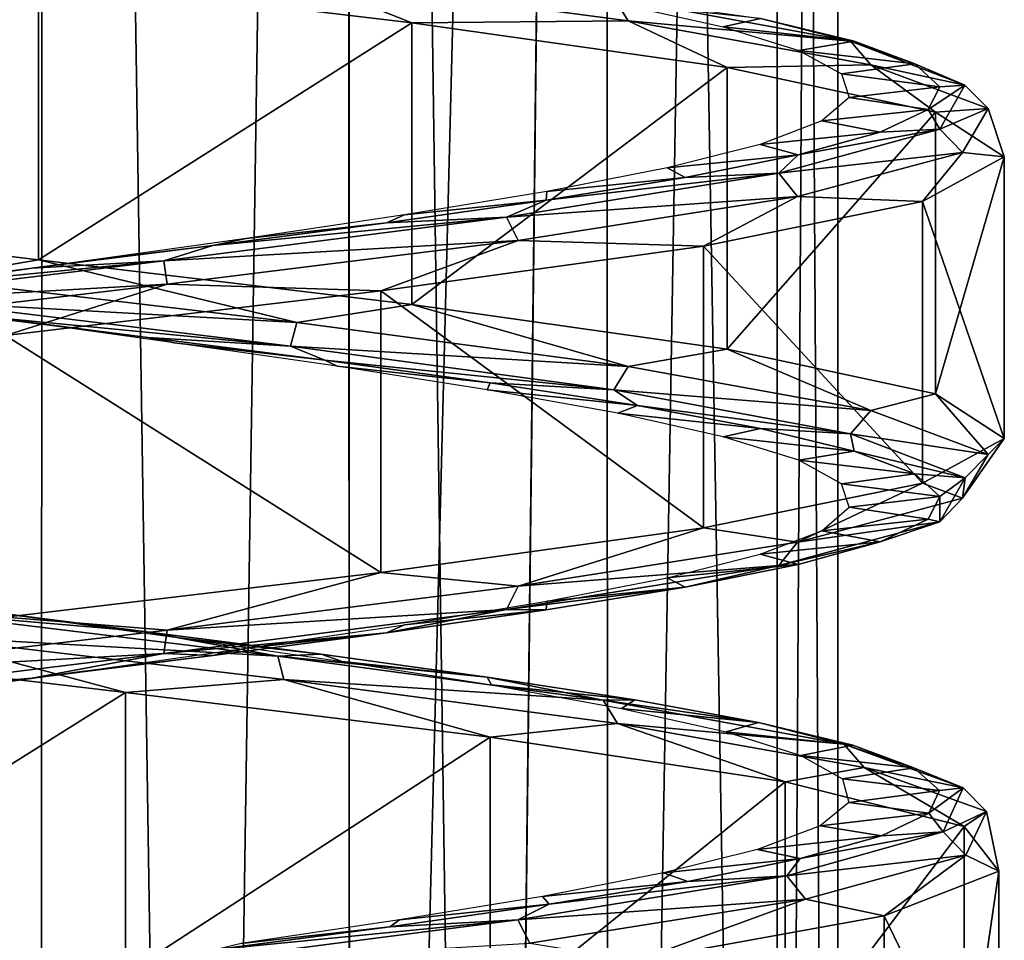
# Model space of a CAD drawing. Units: millimetres. Extents: x -42 to 134, y -132 to 75.
# Drawn here: x 75 to 83, y -107 to -100 of the extents above; entities that cross this region are included whole.
import ezdxf

# ---------------------------------------------------------------- set-up
doc = ezdxf.new("R2010")
doc.units = ezdxf.units.MM
doc.header["$LTSCALE"] = 65.185185
for name, color, linetype in [('392', 7, 'CONTINUOUS'), ('393', 7, 'CONTINUOUS'), ('406', 7, 'CONTINUOUS'), ('407', 7, 'CONTINUOUS'), ('408', 7, 'CONTINUOUS'), ('409', 7, 'CONTINUOUS'), ('410', 7, 'CONTINUOUS')]:
    doc.layers.add(name, color=color, linetype=linetype)

msp = doc.modelspace()

# ---------------------------------------------------------------- linework, layer by layer
at = {"layer": '392', "linetype": 'Continuous'}
for points in [[(73.1385, -130.0882, -5.7161), (73.1672, -53.0952, -5.7281), (75.5142, -130.7377, -6.1999), (73.1385, -130.0882, -5.7161)], [(73.1672, -53.0952, -5.7281), (75.5399, -53.0952, -6.2), (75.5142, -130.7377, -6.1999), (73.1672, -53.0952, -5.7281)], [(75.5142, -130.7377, -6.1999), (75.5399, -53.0952, -6.2), (76.738, -131.0368, -6.0831), (75.5142, -130.7377, -6.1999)], [(75.5399, -53.0952, -6.2), (77.9125, -53.0952, -5.7281), (76.738, -131.0368, -6.0831), (75.5399, -53.0952, -6.2)], [(76.738, -131.0368, -6.0831), (77.9125, -53.0952, -5.7281), (77.9308, -131.2815, -5.7204), (76.738, -131.0368, -6.0831)], [(77.9125, -53.0952, -5.7281), (79.9239, -53.0952, -4.3841), (77.9308, -131.2815, -5.7204), (77.9125, -53.0952, -5.7281)], [(77.9308, -131.2815, -5.7204), (79.9239, -53.0952, -4.3841), (79.0209, -131.4501, -5.1306), (77.9308, -131.2815, -5.7204)], [(79.0209, -131.4501, -5.1306), (79.9239, -53.0952, -4.3841), (79.9493, -131.5417, -4.3585), (79.0209, -131.4501, -5.1306)], [(79.9239, -53.0952, -4.3841), (81.2679, -53.0952, -2.3726), (79.9493, -131.5417, -4.3585), (79.9239, -53.0952, -4.3841)], [(79.9493, -131.5417, -4.3585), (81.2679, -53.0952, -2.3726), (81.2651, -131.5724, -2.3794), (79.9493, -131.5417, -4.3585)], [(81.2679, -53.0952, -2.3726), (81.7399, -53.0952), (81.2651, -131.5724, -2.3794), (81.2679, -53.0952, -2.3726)], [(81.2651, -131.5724, -2.3794), (81.7399, -53.0952), (81.7399, -131.551), (81.2651, -131.5724, -2.3794)]]:
    msp.add_3dface(points, dxfattribs=at)
at = {"layer": '393', "linetype": 'Continuous'}
for points in [[(75.5399, -53.0952, 6.2), (73.1672, -53.0952, 5.7281), (75.515, -130.7379, 6.2), (75.5399, -53.0952, 6.2)], [(75.515, -130.7379, 6.2), (73.1672, -53.0952, 5.7281), (74.3031, -130.4118, 6.0754), (75.515, -130.7379, 6.2)], [(76.7391, -131.037, 6.0829), (75.5399, -53.0952, 6.2), (75.515, -130.7379, 6.2), (76.7391, -131.037, 6.0829)], [(77.9125, -53.0952, 5.7281), (75.5399, -53.0952, 6.2), (76.7391, -131.037, 6.0829), (77.9125, -53.0952, 5.7281)], [(77.9319, -131.2817, 5.72), (77.9125, -53.0952, 5.7281), (76.7391, -131.037, 6.0829), (77.9319, -131.2817, 5.72)], [(79.9239, -53.0952, 4.3841), (77.9125, -53.0952, 5.7281), (79.0216, -131.4502, 5.13), (79.9239, -53.0952, 4.3841)], [(79.0216, -131.4502, 5.13), (77.9125, -53.0952, 5.7281), (77.9319, -131.2817, 5.72), (79.0216, -131.4502, 5.13)], [(79.9497, -131.5417, 4.3582), (79.9239, -53.0952, 4.3841), (79.0216, -131.4502, 5.13), (79.9497, -131.5417, 4.3582)], [(81.2679, -53.0952, 2.3726), (79.9239, -53.0952, 4.3841), (81.2652, -131.5724, 2.3792), (81.2679, -53.0952, 2.3726)], [(81.2652, -131.5724, 2.3792), (79.9239, -53.0952, 4.3841), (79.9497, -131.5417, 4.3582), (81.2652, -131.5724, 2.3792)], [(81.7399, -131.551), (81.2679, -53.0952, 2.3726), (81.2652, -131.5724, 2.3792), (81.7399, -131.551)], [(81.7399, -131.551), (81.7399, -53.0952), (81.2679, -53.0952, 2.3726), (81.7399, -131.551)]]:
    msp.add_3dface(points, dxfattribs=at)
at = {"layer": '406', "linetype": 'Continuous'}
for points in [[(76.3516, -102.2394, -6.9528), (75.2424, -102.0963, -6.293), (74.9364, -102.0621, -6.9739), (76.3516, -102.2394, -6.9528)], [(76.5587, -102.2799, -6.2171), (75.2424, -102.0963, -6.293), (76.3516, -102.2394, -6.9528), (76.5587, -102.2799, -6.2171)], [(77.7337, -102.4167, -6.6473), (76.5587, -102.2799, -6.2171), (76.3516, -102.2394, -6.9528), (77.7337, -102.4167, -6.6473)], [(77.8303, -102.4634, -5.8689), (76.5587, -102.2799, -6.2171), (77.7337, -102.4167, -6.6473), (77.8303, -102.4634, -5.8689)], [(79.0261, -102.594, -6.0701), (77.8303, -102.4634, -5.8689), (77.7337, -102.4167, -6.6473), (79.0261, -102.594, -6.0701)], [(79.0016, -102.6469, -5.2637), (77.8303, -102.4634, -5.8689), (79.0261, -102.594, -6.0701), (79.0016, -102.6469, -5.2637)], [(80.176, -102.7713, -5.2447), (79.0016, -102.6469, -5.2637), (79.0261, -102.594, -6.0701), (80.176, -102.7713, -5.2447)], [(80.0213, -102.8304, -4.428), (79.0016, -102.6469, -5.2637), (80.176, -102.7713, -5.2447), (80.0213, -102.8304, -4.428)], [(81.1363, -102.9486, -4.2048), (80.0213, -102.8304, -4.428), (80.176, -102.7713, -5.2447), (81.1363, -102.9486, -4.2048)], [(80.8447, -103.014, -3.3983), (80.0213, -102.8304, -4.428), (81.1363, -102.9486, -4.2048), (80.8447, -103.014, -3.3983)], [(81.8677, -103.1259, -2.993), (80.8447, -103.014, -3.3983), (81.1363, -102.9486, -4.2048), (81.8677, -103.1259, -2.993)], [(81.4359, -103.1975, -2.2198), (80.8447, -103.014, -3.3983), (81.8677, -103.1259, -2.993), (81.4359, -103.1975, -2.2198)], [(82.3405, -103.3033, -1.6589), (81.4359, -103.1975, -2.2198), (81.8677, -103.1259, -2.993), (82.3405, -103.3033, -1.6589)], [(81.7687, -103.381, -0.9441), (81.4359, -103.1975, -2.2198), (82.3405, -103.3033, -1.6589), (81.7687, -103.381, -0.9441)], [(82.5352, -103.4806, -0.2569), (81.7687, -103.381, -0.9441), (82.3405, -103.3033, -1.6589), (82.5352, -103.4806, -0.2569)], [(81.8288, -103.5645, 0.373), (81.7687, -103.381, -0.9441), (82.5352, -103.4806, -0.2569), (81.8288, -103.5645, 0.373)], [(82.4438, -103.6579, 1.1556), (81.8288, -103.5645, 0.373), (82.5352, -103.4806, -0.2569), (82.4438, -103.6579, 1.1556)], [(81.6135, -103.7481, 1.6737), (81.8288, -103.5645, 0.373), (82.4438, -103.6579, 1.1556), (81.6135, -103.7481, 1.6737)], [(82.0702, -103.8352, 2.5208), (81.6135, -103.7481, 1.6737), (82.4438, -103.6579, 1.1556), (82.0702, -103.8352, 2.5208)], [(81.1322, -103.9316, 2.9011), (81.6135, -103.7481, 1.6737), (82.0702, -103.8352, 2.5208), (81.1322, -103.9316, 2.9011)], [(81.4296, -104.0125, 3.783), (81.1322, -103.9316, 2.9011), (82.0702, -103.8352, 2.5208), (81.4296, -104.0125, 3.783)], [(80.4059, -104.1151, 4.0015), (81.1322, -103.9316, 2.9011), (81.4296, -104.0125, 3.783), (80.4059, -104.1151, 4.0015)], [(80.5482, -104.1898, 4.8905), (80.4059, -104.1151, 4.0015), (81.4296, -104.0125, 3.783), (80.5482, -104.1898, 4.8905)], [(79.4665, -104.2986, 4.9266), (80.4059, -104.1151, 4.0015), (80.5482, -104.1898, 4.8905), (79.4665, -104.2986, 4.9266)], [(79.462, -104.3671, 5.798), (79.4665, -104.2986, 4.9266), (80.5482, -104.1898, 4.8905), (79.462, -104.3671, 5.798)], [(78.3552, -104.4822, 5.636), (79.4665, -104.2986, 4.9266), (79.462, -104.3671, 5.798), (78.3552, -104.4822, 5.636)], [(78.2154, -104.5444, 6.4685), (78.3552, -104.4822, 5.636), (79.462, -104.3671, 5.798), (78.2154, -104.5444, 6.4685)], [(77.1205, -104.6657, 6.0985), (78.3552, -104.4822, 5.636), (78.2154, -104.5444, 6.4685), (77.1205, -104.6657, 6.0985)], [(76.8594, -104.7217, 6.8745), (77.1205, -104.6657, 6.0985), (78.2154, -104.5444, 6.4685), (76.8594, -104.7217, 6.8745)], [(75.8167, -104.8492, 6.2939), (77.1205, -104.6657, 6.0985), (76.8594, -104.7217, 6.8745), (75.8167, -104.8492, 6.2939)], [(75.4495, -104.899, 6.9994), (75.8167, -104.8492, 6.2939), (76.8594, -104.7217, 6.8745), (75.4495, -104.899, 6.9994)], [(74.0433, -105.0763, 6.8381), (74.5007, -105.0327, 6.2137), (75.4495, -104.899, 6.9994), (74.0433, -105.0763, 6.8381)], [(74.5007, -105.0327, 6.2137), (75.8167, -104.8492, 6.2939), (75.4495, -104.899, 6.9994), (74.5007, -105.0327, 6.2137)]]:
    msp.add_3dface(points, dxfattribs=at)
at = {"layer": '407', "linetype": 'Continuous'}
for points in [[(75.5001, -101.633, -7.4999), (74.6291, -101.7799, -7.3766), (72.594, -101.2843, -6.8972), (75.5001, -101.633, -7.4999)], [(77.515, -102.1229, -7.1654), (74.6291, -101.7799, -7.3766), (75.5001, -101.633, -7.4999), (77.515, -102.1229, -7.1654)], [(78.4124, -101.9817, -6.9281), (77.515, -102.1229, -7.1654), (75.5001, -101.633, -7.4999), (78.4124, -101.9817, -6.9281)], [(77.515, -102.1229, -7.1654), (74.6515, -101.9627, -7.1953), (74.6291, -101.7799, -7.3766), (77.515, -102.1229, -7.1654)], [(77.4665, -102.3057, -6.9893), (74.9364, -102.0621, -6.9739), (74.6515, -101.9627, -7.1953), (77.4665, -102.3057, -6.9893)], [(77.4665, -102.3057, -6.9893), (74.6515, -101.9627, -7.1953), (77.515, -102.1229, -7.1654), (77.4665, -102.3057, -6.9893)], [(80.1016, -102.4659, -5.8681), (77.515, -102.1229, -7.1654), (78.4124, -101.9817, -6.9281), (80.1016, -102.4659, -5.8681)], [(80.8749, -102.3304, -5.2714), (80.1016, -102.4659, -5.8681), (78.4124, -101.9817, -6.9281), (80.8749, -102.3304, -5.2714)], [(76.3516, -102.2394, -6.9528), (74.9364, -102.0621, -6.9739), (77.4665, -102.3057, -6.9893), (76.3516, -102.2394, -6.9528)], [(80.1016, -102.4659, -5.8681), (77.4665, -102.3057, -6.9893), (77.515, -102.1229, -7.1654), (80.1016, -102.4659, -5.8681)], [(77.7337, -102.4167, -6.6473), (76.3516, -102.2394, -6.9528), (77.4665, -102.3057, -6.9893), (77.7337, -102.4167, -6.6473)], [(79.9895, -102.6486, -5.7239), (77.7337, -102.4167, -6.6473), (77.4665, -102.3057, -6.9893), (79.9895, -102.6486, -5.7239)], [(79.9895, -102.6486, -5.7239), (77.4665, -102.3057, -6.9893), (80.1016, -102.4659, -5.8681), (79.9895, -102.6486, -5.7239)], [(81.9968, -102.8088, -3.6814), (80.1016, -102.4659, -5.8681), (80.8749, -102.3304, -5.2714), (81.9968, -102.8088, -3.6814)], [(82.502, -102.6791, -2.7892), (81.9968, -102.8088, -3.6814), (80.8749, -102.3304, -5.2714), (82.502, -102.6791, -2.7892)], [(79.0261, -102.594, -6.0701), (77.7337, -102.4167, -6.6473), (79.9895, -102.6486, -5.7239), (79.0261, -102.594, -6.0701)], [(81.9968, -102.8088, -3.6814), (79.9895, -102.6486, -5.7239), (80.1016, -102.4659, -5.8681), (81.9968, -102.8088, -3.6814)], [(80.176, -102.7713, -5.2447), (79.0261, -102.594, -6.0701), (79.9895, -102.6486, -5.7239), (80.176, -102.7713, -5.2447)], [(81.8381, -102.9916, -3.5909), (80.176, -102.7713, -5.2447), (79.9895, -102.6486, -5.7239), (81.8381, -102.9916, -3.5909)], [(81.8381, -102.9916, -3.5909), (79.9895, -102.6486, -5.7239), (81.9968, -102.8088, -3.6814), (81.8381, -102.9916, -3.5909)], [(82.9133, -103.1518, -0.9367), (81.9968, -102.8088, -3.6814), (82.502, -102.6791, -2.7892), (82.9133, -103.1518, -0.9367)], [(83.0388, -103.0278, 0.1298), (82.9133, -103.1518, -0.9367), (82.502, -102.6791, -2.7892), (83.0388, -103.0278, 0.1298)], [(81.1363, -102.9486, -4.2048), (80.176, -102.7713, -5.2447), (81.8381, -102.9916, -3.5909), (81.1363, -102.9486, -4.2048)], [(82.9133, -103.1518, -0.9367), (81.8381, -102.9916, -3.5909), (81.9968, -102.8088, -3.6814), (82.9133, -103.1518, -0.9367)], [(81.8677, -103.1259, -2.993), (81.1363, -102.9486, -4.2048), (81.8381, -102.9916, -3.5909), (81.8677, -103.1259, -2.993)], [(82.7321, -103.3346, -0.9137), (81.8677, -103.1259, -2.993), (81.8381, -102.9916, -3.5909), (82.7321, -103.3346, -0.9137)], [(82.7321, -103.3346, -0.9137), (81.8381, -102.9916, -3.5909), (82.9133, -103.1518, -0.9367), (82.7321, -103.3346, -0.9137)], [(82.4013, -103.3765, 3.0284), (82.7122, -103.4948, 1.95), (83.0388, -103.0278, 0.1298), (82.4013, -103.3765, 3.0284)], [(82.7122, -103.4948, 1.95), (82.9133, -103.1518, -0.9367), (83.0388, -103.0278, 0.1298), (82.7122, -103.4948, 1.95)], [(82.3405, -103.3033, -1.6589), (81.8677, -103.1259, -2.993), (82.7321, -103.3346, -0.9137), (82.3405, -103.3033, -1.6589)], [(82.7122, -103.4948, 1.95), (82.7321, -103.3346, -0.9137), (82.9133, -103.1518, -0.9367), (82.7122, -103.4948, 1.95)], [(82.5352, -103.4806, -0.2569), (82.3405, -103.3033, -1.6589), (82.7321, -103.3346, -0.9137), (82.5352, -103.4806, -0.2569)], [(80.6893, -103.7252, 5.4528), (81.424, -103.8378, 4.5411), (82.4013, -103.3765, 3.0284), (80.6893, -103.7252, 5.4528)], [(81.424, -103.8378, 4.5411), (82.7122, -103.4948, 1.95), (82.4013, -103.3765, 3.0284), (81.424, -103.8378, 4.5411)], [(82.5359, -103.6776, 1.902), (82.5352, -103.4806, -0.2569), (82.7321, -103.3346, -0.9137), (82.5359, -103.6776, 1.902)], [(82.5359, -103.6776, 1.902), (82.7321, -103.3346, -0.9137), (82.7122, -103.4948, 1.95), (82.5359, -103.6776, 1.902)], [(81.424, -103.8378, 4.5411), (82.5359, -103.6776, 1.902), (82.7122, -103.4948, 1.95), (81.424, -103.8378, 4.5411)], [(82.4438, -103.6579, 1.1556), (82.5352, -103.4806, -0.2569), (82.5359, -103.6776, 1.902), (82.4438, -103.6579, 1.1556)], [(81.2794, -104.0206, 4.4295), (82.0702, -103.8352, 2.5208), (82.5359, -103.6776, 1.902), (81.2794, -104.0206, 4.4295)], [(81.2794, -104.0206, 4.4295), (82.5359, -103.6776, 1.902), (81.424, -103.8378, 4.5411), (81.2794, -104.0206, 4.4295)], [(82.0702, -103.8352, 2.5208), (82.4438, -103.6579, 1.1556), (82.5359, -103.6776, 1.902), (82.0702, -103.8352, 2.5208)], [(78.171, -104.0739, 7.0233), (79.244, -104.1808, 6.4439), (80.6893, -103.7252, 5.4528), (78.171, -104.0739, 7.0233)], [(79.244, -104.1808, 6.4439), (81.424, -103.8378, 4.5411), (80.6893, -103.7252, 5.4528), (79.244, -104.1808, 6.4439)], [(79.244, -104.1808, 6.4439), (81.2794, -104.0206, 4.4295), (81.424, -103.8378, 4.5411), (79.244, -104.1808, 6.4439)], [(81.4296, -104.0125, 3.783), (82.0702, -103.8352, 2.5208), (81.2794, -104.0206, 4.4295), (81.4296, -104.0125, 3.783)], [(79.1529, -104.3636, 6.2855), (80.5482, -104.1898, 4.8905), (81.2794, -104.0206, 4.4295), (79.1529, -104.3636, 6.2855)], [(79.1529, -104.3636, 6.2855), (81.2794, -104.0206, 4.4295), (79.244, -104.1808, 6.4439), (79.1529, -104.3636, 6.2855)], [(80.5482, -104.1898, 4.8905), (81.4296, -104.0125, 3.783), (81.2794, -104.0206, 4.4295), (80.5482, -104.1898, 4.8905)], [(75.2406, -104.4226, 7.494), (76.5025, -104.5237, 7.3701), (78.171, -104.0739, 7.0233), (75.2406, -104.4226, 7.494)], [(76.5025, -104.5237, 7.3701), (79.244, -104.1808, 6.4439), (78.171, -104.0739, 7.0233), (76.5025, -104.5237, 7.3701)], [(76.5025, -104.5237, 7.3701), (79.1529, -104.3636, 6.2855), (79.244, -104.1808, 6.4439), (76.5025, -104.5237, 7.3701)], [(79.462, -104.3671, 5.798), (80.5482, -104.1898, 4.8905), (79.1529, -104.3636, 6.2855), (79.462, -104.3671, 5.798)], [(76.4788, -104.7065, 7.1889), (78.2154, -104.5444, 6.4685), (79.1529, -104.3636, 6.2855), (76.4788, -104.7065, 7.1889)], [(76.4788, -104.7065, 7.1889), (79.1529, -104.3636, 6.2855), (76.5025, -104.5237, 7.3701), (76.4788, -104.7065, 7.1889)], [(78.2154, -104.5444, 6.4685), (79.462, -104.3671, 5.798), (79.1529, -104.3636, 6.2855), (78.2154, -104.5444, 6.4685)], [(73.6151, -104.8667, 7.1791), (76.5025, -104.5237, 7.3701), (75.2406, -104.4226, 7.494), (73.6151, -104.8667, 7.1791)], [(73.6151, -104.8667, 7.1791), (76.4788, -104.7065, 7.1889), (76.5025, -104.5237, 7.3701), (73.6151, -104.8667, 7.1791)], [(76.8594, -104.7217, 6.8745), (78.2154, -104.5444, 6.4685), (76.4788, -104.7065, 7.1889), (76.8594, -104.7217, 6.8745)], [(73.6624, -105.0495, 7.0027), (76.4788, -104.7065, 7.1889), (73.6151, -104.8667, 7.1791), (73.6624, -105.0495, 7.0027)], [(73.6624, -105.0495, 7.0027), (75.4495, -104.899, 6.9994), (76.4788, -104.7065, 7.1889), (73.6624, -105.0495, 7.0027)], [(75.4495, -104.899, 6.9994), (76.8594, -104.7217, 6.8745), (76.4788, -104.7065, 7.1889), (75.4495, -104.899, 6.9994)], [(74.0433, -105.0763, 6.8381), (75.4495, -104.899, 6.9994), (73.6624, -105.0495, 7.0027), (74.0433, -105.0763, 6.8381)], [(76.1776, -107.2122, -7.4728), (74.5256, -107.2676, -7.3631), (73.229, -106.8635, -7.1351), (76.1776, -107.2122, -7.4728)]]:
    msp.add_3dface(points, dxfattribs=at)
at = {"layer": '408', "linetype": 'Continuous'}
for points in [[(75.5001, -99.433, -7.4999), (72.594, -101.2843, -6.8972), (72.594, -99.0843, -6.8972), (75.5001, -99.433, -7.4999)], [(75.5001, -101.633, -7.4999), (72.594, -101.2843, -6.8972), (75.5001, -99.433, -7.4999), (75.5001, -101.633, -7.4999)], [(78.4124, -99.7817, -6.9281), (75.5001, -101.633, -7.4999), (75.5001, -99.433, -7.4999), (78.4124, -99.7817, -6.9281)], [(78.4124, -101.9817, -6.9281), (75.5001, -101.633, -7.4999), (78.4124, -99.7817, -6.9281), (78.4124, -101.9817, -6.9281)], [(80.8749, -100.1304, -5.2714), (78.4124, -101.9817, -6.9281), (78.4124, -99.7817, -6.9281), (80.8749, -100.1304, -5.2714)], [(80.8749, -102.3304, -5.2714), (78.4124, -101.9817, -6.9281), (80.8749, -100.1304, -5.2714), (80.8749, -102.3304, -5.2714)], [(82.502, -100.4791, -2.7892), (80.8749, -102.3304, -5.2714), (80.8749, -100.1304, -5.2714), (82.502, -100.4791, -2.7892)], [(82.502, -102.6791, -2.7892), (80.8749, -102.3304, -5.2714), (82.502, -100.4791, -2.7892), (82.502, -102.6791, -2.7892)], [(83.0388, -100.8278, 0.1298), (82.502, -102.6791, -2.7892), (82.502, -100.4791, -2.7892), (83.0388, -100.8278, 0.1298)], [(82.4013, -101.1765, 3.0284), (83.0388, -103.0278, 0.1298), (83.0388, -100.8278, 0.1298), (82.4013, -101.1765, 3.0284)], [(83.0388, -103.0278, 0.1298), (82.502, -102.6791, -2.7892), (83.0388, -100.8278, 0.1298), (83.0388, -103.0278, 0.1298)], [(80.6893, -101.5252, 5.4528), (82.4013, -103.3765, 3.0284), (82.4013, -101.1765, 3.0284), (80.6893, -101.5252, 5.4528)], [(82.4013, -103.3765, 3.0284), (83.0388, -103.0278, 0.1298), (82.4013, -101.1765, 3.0284), (82.4013, -103.3765, 3.0284)], [(78.171, -101.8739, 7.0233), (80.6893, -103.7252, 5.4528), (80.6893, -101.5252, 5.4528), (78.171, -101.8739, 7.0233)], [(80.6893, -103.7252, 5.4528), (82.4013, -103.3765, 3.0284), (80.6893, -101.5252, 5.4528), (80.6893, -103.7252, 5.4528)], [(75.2406, -102.2226, 7.494), (78.171, -104.0739, 7.0233), (78.171, -101.8739, 7.0233), (75.2406, -102.2226, 7.494)], [(78.171, -104.0739, 7.0233), (80.6893, -103.7252, 5.4528), (78.171, -101.8739, 7.0233), (78.171, -104.0739, 7.0233)], [(75.2406, -104.4226, 7.494), (78.171, -104.0739, 7.0233), (75.2406, -102.2226, 7.494), (75.2406, -104.4226, 7.494)], [(76.1776, -105.0122, -7.4728), (73.229, -106.8635, -7.1351), (73.229, -104.6635, -7.1351), (76.1776, -105.0122, -7.4728)], [(76.1776, -107.2122, -7.4728), (73.229, -106.8635, -7.1351), (76.1776, -105.0122, -7.4728), (76.1776, -107.2122, -7.4728)], [(79.0264, -105.3609, -6.6403), (76.1776, -107.2122, -7.4728), (76.1776, -105.0122, -7.4728), (79.0264, -105.3609, -6.6403)], [(79.0264, -107.5609, -6.6403), (76.1776, -107.2122, -7.4728), (79.0264, -105.3609, -6.6403), (79.0264, -107.5609, -6.6403)], [(81.3292, -105.7096, -4.768), (79.0264, -107.5609, -6.6403), (79.0264, -105.3609, -6.6403), (81.3292, -105.7096, -4.768)], [(81.3292, -107.9096, -4.768), (79.0264, -107.5609, -6.6403), (81.3292, -105.7096, -4.768), (81.3292, -107.9096, -4.768)], [(82.7254, -106.0583, -2.149), (81.3292, -107.9096, -4.768), (81.3292, -105.7096, -4.768), (82.7254, -106.0583, -2.149)], [(82.7254, -108.2583, -2.149), (81.3292, -107.9096, -4.768), (82.7254, -106.0583, -2.149), (82.7254, -108.2583, -2.149)], [(82.9964, -106.407, 0.8065), (82.7254, -108.2583, -2.149), (82.7254, -106.0583, -2.149), (82.9964, -106.407, 0.8065)], [(82.0997, -106.7557, 3.6357), (82.9964, -108.607, 0.8065), (82.9964, -106.407, 0.8065), (82.0997, -106.7557, 3.6357)], [(82.9964, -108.607, 0.8065), (82.7254, -108.2583, -2.149), (82.9964, -106.407, 0.8065), (82.9964, -108.607, 0.8065)], [(80.1758, -107.1044, 5.8956), (82.0997, -108.9557, 3.6357), (82.0997, -106.7557, 3.6357), (80.1758, -107.1044, 5.8956)], [(82.0997, -108.9557, 3.6357), (82.9964, -108.607, 0.8065), (82.0997, -106.7557, 3.6357), (82.0997, -108.9557, 3.6357)]]:
    msp.add_3dface(points, dxfattribs=at)
at = {"layer": '409', "linetype": 'Continuous'}
for points in [[(78.4124, -99.7817, -6.9281), (75.5001, -99.433, -7.4999), (77.515, -99.4232, -7.1653), (78.4124, -99.7817, -6.9281)], [(80.1015, -99.7661, -5.868), (78.4124, -99.7817, -6.9281), (77.515, -99.4232, -7.1653), (80.1015, -99.7661, -5.868)], [(80.1015, -99.7661, -5.868), (77.515, -99.4232, -7.1653), (79.9894, -99.5835, -5.7237), (80.1015, -99.7661, -5.868)], [(81.8379, -99.9264, -3.5908), (80.1015, -99.7661, -5.868), (79.9894, -99.5835, -5.7237), (81.8379, -99.9264, -3.5908)], [(81.8379, -99.9264, -3.5908), (79.9894, -99.5835, -5.7237), (81.1363, -99.7486, -4.2048), (81.8379, -99.9264, -3.5908)], [(80.8749, -100.1304, -5.2714), (78.4124, -99.7817, -6.9281), (80.1015, -99.7661, -5.868), (80.8749, -100.1304, -5.2714)], [(81.9967, -100.1091, -3.6814), (80.8749, -100.1304, -5.2714), (80.1015, -99.7661, -5.868), (81.9967, -100.1091, -3.6814)], [(81.9967, -100.1091, -3.6814), (80.1015, -99.7661, -5.868), (81.8379, -99.9264, -3.5908), (81.9967, -100.1091, -3.6814)], [(81.8677, -99.9259, -2.993), (81.8379, -99.9264, -3.5908), (81.1363, -99.7486, -4.2048), (81.8677, -99.9259, -2.993)], [(82.3405, -100.1033, -1.6589), (81.8379, -99.9264, -3.5908), (81.8677, -99.9259, -2.993), (82.3405, -100.1033, -1.6589)], [(82.7318, -100.2694, -0.9137), (81.9967, -100.1091, -3.6814), (81.8379, -99.9264, -3.5908), (82.7318, -100.2694, -0.9137)], [(82.7318, -100.2694, -0.9137), (81.8379, -99.9264, -3.5908), (82.3405, -100.1033, -1.6589), (82.7318, -100.2694, -0.9137)], [(82.502, -100.4791, -2.7892), (80.8749, -100.1304, -5.2714), (81.9967, -100.1091, -3.6814), (82.502, -100.4791, -2.7892)], [(82.9132, -100.4521, -0.9367), (82.502, -100.4791, -2.7892), (81.9967, -100.1091, -3.6814), (82.9132, -100.4521, -0.9367)], [(82.9132, -100.4521, -0.9367), (81.9967, -100.1091, -3.6814), (82.7318, -100.2694, -0.9137), (82.9132, -100.4521, -0.9367)], [(82.5352, -100.2806, -0.2569), (82.7318, -100.2694, -0.9137), (82.3405, -100.1033, -1.6589), (82.5352, -100.2806, -0.2569)], [(82.5357, -100.6124, 1.902), (82.7318, -100.2694, -0.9137), (82.4438, -100.4579, 1.1556), (82.5357, -100.6124, 1.902)], [(82.4438, -100.4579, 1.1556), (82.7318, -100.2694, -0.9137), (82.5352, -100.2806, -0.2569), (82.4438, -100.4579, 1.1556)], [(82.5357, -100.6124, 1.902), (82.9132, -100.4521, -0.9367), (82.7318, -100.2694, -0.9137), (82.5357, -100.6124, 1.902)], [(82.0702, -100.6352, 2.5208), (82.5357, -100.6124, 1.902), (82.4438, -100.4579, 1.1556), (82.0702, -100.6352, 2.5208)], [(83.0388, -100.8278, 0.1298), (82.502, -100.4791, -2.7892), (82.9132, -100.4521, -0.9367), (83.0388, -100.8278, 0.1298)], [(82.7121, -100.7951, 1.9499), (82.9132, -100.4521, -0.9367), (82.5357, -100.6124, 1.902), (82.7121, -100.7951, 1.9499)], [(82.7121, -100.7951, 1.9499), (83.0388, -100.8278, 0.1298), (82.9132, -100.4521, -0.9367), (82.7121, -100.7951, 1.9499)], [(81.2792, -100.9554, 4.4293), (82.7121, -100.7951, 1.9499), (82.5357, -100.6124, 1.902), (81.2792, -100.9554, 4.4293)], [(81.2792, -100.9554, 4.4293), (82.5357, -100.6124, 1.902), (81.4296, -100.8125, 3.783), (81.2792, -100.9554, 4.4293)], [(81.4296, -100.8125, 3.783), (82.5357, -100.6124, 1.902), (82.0702, -100.6352, 2.5208), (81.4296, -100.8125, 3.783)], [(80.5482, -100.9898, 4.8905), (81.2792, -100.9554, 4.4293), (81.4296, -100.8125, 3.783), (80.5482, -100.9898, 4.8905)], [(81.4239, -101.1381, 4.541), (82.7121, -100.7951, 1.9499), (81.2792, -100.9554, 4.4293), (81.4239, -101.1381, 4.541)], [(81.4239, -101.1381, 4.541), (82.4013, -101.1765, 3.0284), (82.7121, -100.7951, 1.9499), (81.4239, -101.1381, 4.541)], [(82.4013, -101.1765, 3.0284), (83.0388, -100.8278, 0.1298), (82.7121, -100.7951, 1.9499), (82.4013, -101.1765, 3.0284)], [(79.1528, -101.2984, 6.2853), (81.4239, -101.1381, 4.541), (81.2792, -100.9554, 4.4293), (79.1528, -101.2984, 6.2853)], [(79.1528, -101.2984, 6.2853), (81.2792, -100.9554, 4.4293), (79.462, -101.1671, 5.798), (79.1528, -101.2984, 6.2853)], [(79.462, -101.1671, 5.798), (81.2792, -100.9554, 4.4293), (80.5482, -100.9898, 4.8905), (79.462, -101.1671, 5.798)], [(79.2439, -101.4811, 6.4438), (81.4239, -101.1381, 4.541), (79.1528, -101.2984, 6.2853), (79.2439, -101.4811, 6.4438)], [(79.2439, -101.4811, 6.4438), (80.6893, -101.5252, 5.4528), (81.4239, -101.1381, 4.541), (79.2439, -101.4811, 6.4438)], [(80.6893, -101.5252, 5.4528), (82.4013, -101.1765, 3.0284), (81.4239, -101.1381, 4.541), (80.6893, -101.5252, 5.4528)], [(78.2154, -101.3444, 6.4685), (79.1528, -101.2984, 6.2853), (79.462, -101.1671, 5.798), (78.2154, -101.3444, 6.4685)], [(76.4788, -101.6413, 7.1887), (79.2439, -101.4811, 6.4438), (79.1528, -101.2984, 6.2853), (76.4788, -101.6413, 7.1887)], [(76.4788, -101.6413, 7.1887), (79.1528, -101.2984, 6.2853), (76.8594, -101.5217, 6.8745), (76.4788, -101.6413, 7.1887)], [(76.8594, -101.5217, 6.8745), (79.1528, -101.2984, 6.2853), (78.2154, -101.3444, 6.4685), (76.8594, -101.5217, 6.8745)], [(75.4495, -101.699, 6.9994), (76.4788, -101.6413, 7.1887), (76.8594, -101.5217, 6.8745), (75.4495, -101.699, 6.9994)], [(76.5025, -101.824, 7.3699), (79.2439, -101.4811, 6.4438), (76.4788, -101.6413, 7.1887), (76.5025, -101.824, 7.3699)], [(76.5025, -101.824, 7.3699), (78.171, -101.8739, 7.0233), (79.2439, -101.4811, 6.4438), (76.5025, -101.824, 7.3699)], [(78.171, -101.8739, 7.0233), (80.6893, -101.5252, 5.4528), (79.2439, -101.4811, 6.4438), (78.171, -101.8739, 7.0233)], [(73.6625, -101.9843, 7.0024), (76.5025, -101.824, 7.3699), (76.4788, -101.6413, 7.1887), (73.6625, -101.9843, 7.0024)], [(73.6625, -101.9843, 7.0024), (76.4788, -101.6413, 7.1887), (74.0433, -101.8763, 6.8381), (73.6625, -101.9843, 7.0024)], [(74.0433, -101.8763, 6.8381), (76.4788, -101.6413, 7.1887), (75.4495, -101.699, 6.9994), (74.0433, -101.8763, 6.8381)], [(73.6151, -102.167, 7.179), (75.2406, -102.2226, 7.494), (76.5025, -101.824, 7.3699), (73.6151, -102.167, 7.179)], [(73.6151, -102.167, 7.179), (76.5025, -101.824, 7.3699), (73.6625, -101.9843, 7.0024), (73.6151, -102.167, 7.179)], [(75.2406, -102.2226, 7.494), (78.171, -101.8739, 7.0233), (76.5025, -101.824, 7.3699), (75.2406, -102.2226, 7.494)], [(76.3232, -104.5359, -6.956), (74.5505, -104.3852, -7.1819), (74.9079, -104.3586, -6.9714), (76.3232, -104.5359, -6.956)], [(77.3681, -104.7282, -7.0154), (74.5256, -104.5679, -7.363), (74.5505, -104.3852, -7.1819), (77.3681, -104.7282, -7.0154)], [(77.3681, -104.7282, -7.0154), (74.5505, -104.3852, -7.1819), (76.3232, -104.5359, -6.956), (77.3681, -104.7282, -7.0154)], [(76.1776, -105.0122, -7.4728), (73.229, -104.6635, -7.1351), (74.5256, -104.5679, -7.363), (76.1776, -105.0122, -7.4728)], [(77.4142, -104.9109, -7.1923), (76.1776, -105.0122, -7.4728), (74.5256, -104.5679, -7.363), (77.4142, -104.9109, -7.1923)], [(77.4142, -104.9109, -7.1923), (74.5256, -104.5679, -7.363), (77.3681, -104.7282, -7.0154), (77.4142, -104.9109, -7.1923)], [(77.7066, -104.7132, -6.6562), (77.3681, -104.7282, -7.0154), (76.3232, -104.5359, -6.956), (77.7066, -104.7132, -6.6562)], [(79.0013, -104.8905, -6.0843), (77.3681, -104.7282, -7.0154), (77.7066, -104.7132, -6.6562), (79.0013, -104.8905, -6.0843)], [(79.9085, -105.0712, -5.7857), (77.4142, -104.9109, -7.1923), (77.3681, -104.7282, -7.0154), (79.9085, -105.0712, -5.7857)], [(79.9085, -105.0712, -5.7857), (77.3681, -104.7282, -7.0154), (79.0013, -104.8905, -6.0843), (79.9085, -105.0712, -5.7857)], [(79.0264, -105.3609, -6.6403), (76.1776, -105.0122, -7.4728), (77.4142, -104.9109, -7.1923), (79.0264, -105.3609, -6.6403)], [(80.0187, -105.2539, -5.9315), (79.0264, -105.3609, -6.6403), (77.4142, -104.9109, -7.1923), (80.0187, -105.2539, -5.9315)], [(80.0187, -105.2539, -5.9315), (77.4142, -104.9109, -7.1923), (79.9085, -105.0712, -5.7857), (80.0187, -105.2539, -5.9315)], [(80.1545, -105.0678, -5.2636), (79.9085, -105.0712, -5.7857), (79.0013, -104.8905, -6.0843), (80.1545, -105.0678, -5.2636)], [(81.119, -105.2451, -4.2277), (79.9085, -105.0712, -5.7857), (80.1545, -105.0678, -5.2636), (81.119, -105.2451, -4.2277)], [(81.7868, -105.4141, -3.6789), (80.0187, -105.2539, -5.9315), (79.9085, -105.0712, -5.7857), (81.7868, -105.4141, -3.6789)], [(81.7868, -105.4141, -3.6789), (79.9085, -105.0712, -5.7857), (81.119, -105.2451, -4.2277), (81.7868, -105.4141, -3.6789)], [(81.3292, -105.7096, -4.768), (79.0264, -105.3609, -6.6403), (80.0187, -105.2539, -5.9315), (81.3292, -105.7096, -4.768)], [(81.9443, -105.5968, -3.7717), (81.3292, -105.7096, -4.768), (80.0187, -105.2539, -5.9315), (81.9443, -105.5968, -3.7717)], [(81.9443, -105.5968, -3.7717), (80.0187, -105.2539, -5.9315), (81.7868, -105.4141, -3.6789), (81.9443, -105.5968, -3.7717)], [(81.8555, -105.4224, -3.0189), (81.7868, -105.4141, -3.6789), (81.119, -105.2451, -4.2277), (81.8555, -105.4224, -3.0189)], [(82.7183, -105.7571, -1.0146), (81.9443, -105.5968, -3.7717), (81.7868, -105.4141, -3.6789), (82.7183, -105.7571, -1.0146)], [(82.7183, -105.7571, -1.0146), (81.7868, -105.4141, -3.6789), (82.3336, -105.5997, -1.6867), (82.7183, -105.7571, -1.0146)], [(82.3336, -105.5997, -1.6867), (81.7868, -105.4141, -3.6789), (81.8555, -105.4224, -3.0189), (82.3336, -105.5997, -1.6867)], [(82.7254, -106.0583, -2.149), (81.3292, -105.7096, -4.768), (81.9443, -105.5968, -3.7717), (82.7254, -106.0583, -2.149)], [(82.8993, -105.9398, -1.0402), (82.7254, -106.0583, -2.149), (81.9443, -105.5968, -3.7717), (82.8993, -105.9398, -1.0402)], [(82.8993, -105.9398, -1.0402), (81.9443, -105.5968, -3.7717), (82.7183, -105.7571, -1.0146), (82.8993, -105.9398, -1.0402)], [(82.5341, -105.777, -0.2855), (82.7183, -105.7571, -1.0146), (82.3336, -105.5997, -1.6867), (82.5341, -105.777, -0.2855)], [(82.5617, -106.1001, 1.8035), (82.7183, -105.7571, -1.0146), (82.4485, -105.9543, 1.1274), (82.5617, -106.1001, 1.8035)], [(82.4485, -105.9543, 1.1274), (82.7183, -105.7571, -1.0146), (82.5341, -105.777, -0.2855), (82.4485, -105.9543, 1.1274)], [(82.5617, -106.1001, 1.8035), (82.8993, -105.9398, -1.0402), (82.7183, -105.7571, -1.0146), (82.5617, -106.1001, 1.8035)], [(82.0805, -106.1316, 2.4941), (82.5617, -106.1001, 1.8035), (82.4485, -105.9543, 1.1274), (82.0805, -106.1316, 2.4941)], [(82.7388, -106.2828, 1.849), (82.8993, -105.9398, -1.0402), (82.5617, -106.1001, 1.8035), (82.7388, -106.2828, 1.849)], [(82.9964, -106.407, 0.8065), (82.7254, -106.0583, -2.149), (82.8993, -105.9398, -1.0402), (82.9964, -106.407, 0.8065)], [(82.7388, -106.2828, 1.849), (82.9964, -106.407, 0.8065), (82.8993, -105.9398, -1.0402), (82.7388, -106.2828, 1.849)], [(81.3408, -106.4431, 4.3483), (82.7388, -106.2828, 1.849), (82.5617, -106.1001, 1.8035), (81.3408, -106.4431, 4.3483)], [(81.3408, -106.4431, 4.3483), (82.5617, -106.1001, 1.8035), (81.445, -106.3089, 3.7589), (81.3408, -106.4431, 4.3483)], [(81.445, -106.3089, 3.7589), (82.5617, -106.1001, 1.8035), (82.0805, -106.1316, 2.4941), (81.445, -106.3089, 3.7589)], [(81.4871, -106.6258, 4.4579), (82.7388, -106.2828, 1.849), (81.3408, -106.4431, 4.3483), (81.4871, -106.6258, 4.4579)], [(81.4871, -106.6258, 4.4579), (82.0997, -106.7557, 3.6357), (82.7388, -106.2828, 1.849), (81.4871, -106.6258, 4.4579)], [(82.0997, -106.7557, 3.6357), (82.9964, -106.407, 0.8065), (82.7388, -106.2828, 1.849), (82.0997, -106.7557, 3.6357)], [(80.5681, -106.4862, 4.87), (81.3408, -106.4431, 4.3483), (81.445, -106.3089, 3.7589), (80.5681, -106.4862, 4.87)], [(79.2407, -106.7861, 6.234), (81.4871, -106.6258, 4.4579), (81.3408, -106.4431, 4.3483), (79.2407, -106.7861, 6.234)], [(79.2407, -106.7861, 6.234), (81.3408, -106.4431, 4.3483), (79.4856, -106.6635, 5.782), (79.2407, -106.7861, 6.234)], [(79.4856, -106.6635, 5.782), (81.3408, -106.4431, 4.3483), (80.5681, -106.4862, 4.87), (79.4856, -106.6635, 5.782)], [(78.2418, -106.8408, 6.4575), (79.2407, -106.7861, 6.234), (79.4856, -106.6635, 5.782), (78.2418, -106.8408, 6.4575)], [(79.334, -106.9688, 6.3912), (81.4871, -106.6258, 4.4579), (79.2407, -106.7861, 6.234), (79.334, -106.9688, 6.3912)], [(79.334, -106.9688, 6.3912), (80.1758, -107.1044, 5.8956), (81.4871, -106.6258, 4.4579), (79.334, -106.9688, 6.3912)], [(80.1758, -107.1044, 5.8956), (82.0997, -106.7557, 3.6357), (81.4871, -106.6258, 4.4579), (80.1758, -107.1044, 5.8956)], [(76.5797, -107.1291, 7.1748), (79.334, -106.9688, 6.3912), (79.2407, -106.7861, 6.234), (76.5797, -107.1291, 7.1748)], [(76.5797, -107.1291, 7.1748), (79.2407, -106.7861, 6.234), (76.8875, -107.0181, 6.8691), (76.5797, -107.1291, 7.1748)], [(76.8875, -107.0181, 6.8691), (79.2407, -106.7861, 6.234), (78.2418, -106.8408, 6.4575), (76.8875, -107.0181, 6.8691)]]:
    msp.add_3dface(points, dxfattribs=at)
at = {"layer": '410', "linetype": 'Continuous'}
for points in [[(80.8447, -99.814, -3.3983), (81.1363, -99.7486, -4.2048), (80.0213, -99.6304, -4.428), (80.8447, -99.814, -3.3983)], [(81.8677, -99.9259, -2.993), (81.1363, -99.7486, -4.2048), (80.8447, -99.814, -3.3983), (81.8677, -99.9259, -2.993)], [(81.4359, -99.9975, -2.2198), (81.8677, -99.9259, -2.993), (80.8447, -99.814, -3.3983), (81.4359, -99.9975, -2.2198)], [(82.3405, -100.1033, -1.6589), (81.8677, -99.9259, -2.993), (81.4359, -99.9975, -2.2198), (82.3405, -100.1033, -1.6589)], [(81.7687, -100.181, -0.9441), (82.3405, -100.1033, -1.6589), (81.4359, -99.9975, -2.2198), (81.7687, -100.181, -0.9441)], [(82.5352, -100.2806, -0.2569), (82.3405, -100.1033, -1.6589), (81.7687, -100.181, -0.9441), (82.5352, -100.2806, -0.2569)], [(81.8288, -100.3645, 0.373), (82.5352, -100.2806, -0.2569), (81.7687, -100.181, -0.9441), (81.8288, -100.3645, 0.373)], [(82.4438, -100.4579, 1.1556), (82.5352, -100.2806, -0.2569), (81.8288, -100.3645, 0.373), (82.4438, -100.4579, 1.1556)], [(81.6135, -100.5481, 1.6737), (82.4438, -100.4579, 1.1556), (81.8288, -100.3645, 0.373), (81.6135, -100.5481, 1.6737)], [(82.0702, -100.6352, 2.5208), (82.4438, -100.4579, 1.1556), (81.6135, -100.5481, 1.6737), (82.0702, -100.6352, 2.5208)], [(81.1322, -100.7316, 2.9011), (82.0702, -100.6352, 2.5208), (81.6135, -100.5481, 1.6737), (81.1322, -100.7316, 2.9011)], [(81.4296, -100.8125, 3.783), (82.0702, -100.6352, 2.5208), (81.1322, -100.7316, 2.9011), (81.4296, -100.8125, 3.783)], [(80.4059, -100.9151, 4.0015), (81.4296, -100.8125, 3.783), (81.1322, -100.7316, 2.9011), (80.4059, -100.9151, 4.0015)], [(80.5482, -100.9898, 4.8905), (81.4296, -100.8125, 3.783), (80.4059, -100.9151, 4.0015), (80.5482, -100.9898, 4.8905)], [(79.4665, -101.0986, 4.9266), (80.5482, -100.9898, 4.8905), (80.4059, -100.9151, 4.0015), (79.4665, -101.0986, 4.9266)], [(79.462, -101.1671, 5.798), (80.5482, -100.9898, 4.8905), (79.4665, -101.0986, 4.9266), (79.462, -101.1671, 5.798)], [(78.3552, -101.2822, 5.636), (79.462, -101.1671, 5.798), (79.4665, -101.0986, 4.9266), (78.3552, -101.2822, 5.636)], [(78.2154, -101.3444, 6.4685), (79.462, -101.1671, 5.798), (78.3552, -101.2822, 5.636), (78.2154, -101.3444, 6.4685)], [(77.1205, -101.4657, 6.0985), (78.2154, -101.3444, 6.4685), (78.3552, -101.2822, 5.636), (77.1205, -101.4657, 6.0985)], [(76.8594, -101.5217, 6.8745), (78.2154, -101.3444, 6.4685), (77.1205, -101.4657, 6.0985), (76.8594, -101.5217, 6.8745)], [(75.4495, -101.699, 6.9994), (76.8594, -101.5217, 6.8745), (75.8167, -101.6492, 6.2939), (75.4495, -101.699, 6.9994)], [(75.8167, -101.6492, 6.2939), (76.8594, -101.5217, 6.8745), (77.1205, -101.4657, 6.0985), (75.8167, -101.6492, 6.2939)], [(74.5007, -101.8327, 6.2137), (75.4495, -101.699, 6.9994), (75.8167, -101.6492, 6.2939), (74.5007, -101.8327, 6.2137)], [(74.0433, -101.8763, 6.8381), (75.4495, -101.699, 6.9994), (74.5007, -101.8327, 6.2137), (74.0433, -101.8763, 6.8381)], [(76.3232, -104.5359, -6.956), (74.9079, -104.3586, -6.9714), (75.2838, -104.4021, -6.2948), (76.3232, -104.5359, -6.956)], [(76.5995, -104.5856, -6.2102), (76.3232, -104.5359, -6.956), (75.2838, -104.4021, -6.2948), (76.5995, -104.5856, -6.2102)], [(77.7066, -104.7132, -6.6562), (76.3232, -104.5359, -6.956), (76.5995, -104.5856, -6.2102), (77.7066, -104.7132, -6.6562)], [(77.8688, -104.7692, -5.8537), (77.7066, -104.7132, -6.6562), (76.5995, -104.5856, -6.2102), (77.8688, -104.7692, -5.8537)], [(79.0013, -104.8905, -6.0843), (77.7066, -104.7132, -6.6562), (77.8688, -104.7692, -5.8537), (79.0013, -104.8905, -6.0843)], [(79.0361, -104.9527, -5.2408), (79.0013, -104.8905, -6.0843), (77.8688, -104.7692, -5.8537), (79.0361, -104.9527, -5.2408)], [(80.1545, -105.0678, -5.2636), (79.0013, -104.8905, -6.0843), (79.0361, -104.9527, -5.2408), (80.1545, -105.0678, -5.2636)], [(80.0503, -105.1362, -4.3984), (80.1545, -105.0678, -5.2636), (79.0361, -104.9527, -5.2408), (80.0503, -105.1362, -4.3984)], [(81.119, -105.2451, -4.2277), (80.1545, -105.0678, -5.2636), (80.0503, -105.1362, -4.3984), (81.119, -105.2451, -4.2277)], [(80.867, -105.3197, -3.3633), (81.119, -105.2451, -4.2277), (80.0503, -105.1362, -4.3984), (80.867, -105.3197, -3.3633)], [(81.8555, -105.4224, -3.0189), (81.119, -105.2451, -4.2277), (80.867, -105.3197, -3.3633), (81.8555, -105.4224, -3.0189)], [(81.4503, -105.5033, -2.181), (81.8555, -105.4224, -3.0189), (80.867, -105.3197, -3.3633), (81.4503, -105.5033, -2.181)], [(82.3336, -105.5997, -1.6867), (81.8555, -105.4224, -3.0189), (81.4503, -105.5033, -2.181), (82.3336, -105.5997, -1.6867)], [(81.7748, -105.6868, -0.9031), (82.3336, -105.5997, -1.6867), (81.4503, -105.5033, -2.181), (81.7748, -105.6868, -0.9031)], [(82.5341, -105.777, -0.2855), (82.3336, -105.5997, -1.6867), (81.7748, -105.6868, -0.9031), (82.5341, -105.777, -0.2855)], [(81.8262, -105.8703, 0.4143), (82.5341, -105.777, -0.2855), (81.7748, -105.6868, -0.9031), (81.8262, -105.8703, 0.4143)], [(82.4485, -105.9543, 1.1274), (82.5341, -105.777, -0.2855), (81.8262, -105.8703, 0.4143), (82.4485, -105.9543, 1.1274)], [(81.6024, -106.0538, 1.7136), (82.4485, -105.9543, 1.1274), (81.8262, -105.8703, 0.4143), (81.6024, -106.0538, 1.7136)], [(82.0805, -106.1316, 2.4941), (82.4485, -105.9543, 1.1274), (81.6024, -106.0538, 1.7136), (82.0805, -106.1316, 2.4941)], [(81.113, -106.2374, 2.9378), (82.0805, -106.1316, 2.4941), (81.6024, -106.0538, 1.7136), (81.113, -106.2374, 2.9378)], [(81.445, -106.3089, 3.7589), (82.0805, -106.1316, 2.4941), (81.113, -106.2374, 2.9378), (81.445, -106.3089, 3.7589)], [(80.3795, -106.4209, 4.0334), (81.445, -106.3089, 3.7589), (81.113, -106.2374, 2.9378), (80.3795, -106.4209, 4.0334)], [(80.5681, -106.4862, 4.87), (81.445, -106.3089, 3.7589), (80.3795, -106.4209, 4.0334), (80.5681, -106.4862, 4.87)], [(79.434, -106.6044, 4.9523), (80.5681, -106.4862, 4.87), (80.3795, -106.4209, 4.0334), (79.434, -106.6044, 4.9523)], [(79.4856, -106.6635, 5.782), (80.5681, -106.4862, 4.87), (79.434, -106.6044, 4.9523), (79.4856, -106.6635, 5.782)], [(78.3181, -106.7879, 5.6544), (79.4856, -106.6635, 5.782), (79.434, -106.6044, 4.9523), (78.3181, -106.7879, 5.6544)], [(78.2418, -106.8408, 6.4575), (79.4856, -106.6635, 5.782), (78.3181, -106.7879, 5.6544), (78.2418, -106.8408, 6.4575)], [(77.0804, -106.9715, 6.1087), (78.2418, -106.8408, 6.4575), (78.3181, -106.7879, 5.6544), (77.0804, -106.9715, 6.1087)], [(76.8875, -107.0181, 6.8691), (78.2418, -106.8408, 6.4575), (77.0804, -106.9715, 6.1087), (76.8875, -107.0181, 6.8691)]]:
    msp.add_3dface(points, dxfattribs=at)

doc.saveas('drawing.dxf')
